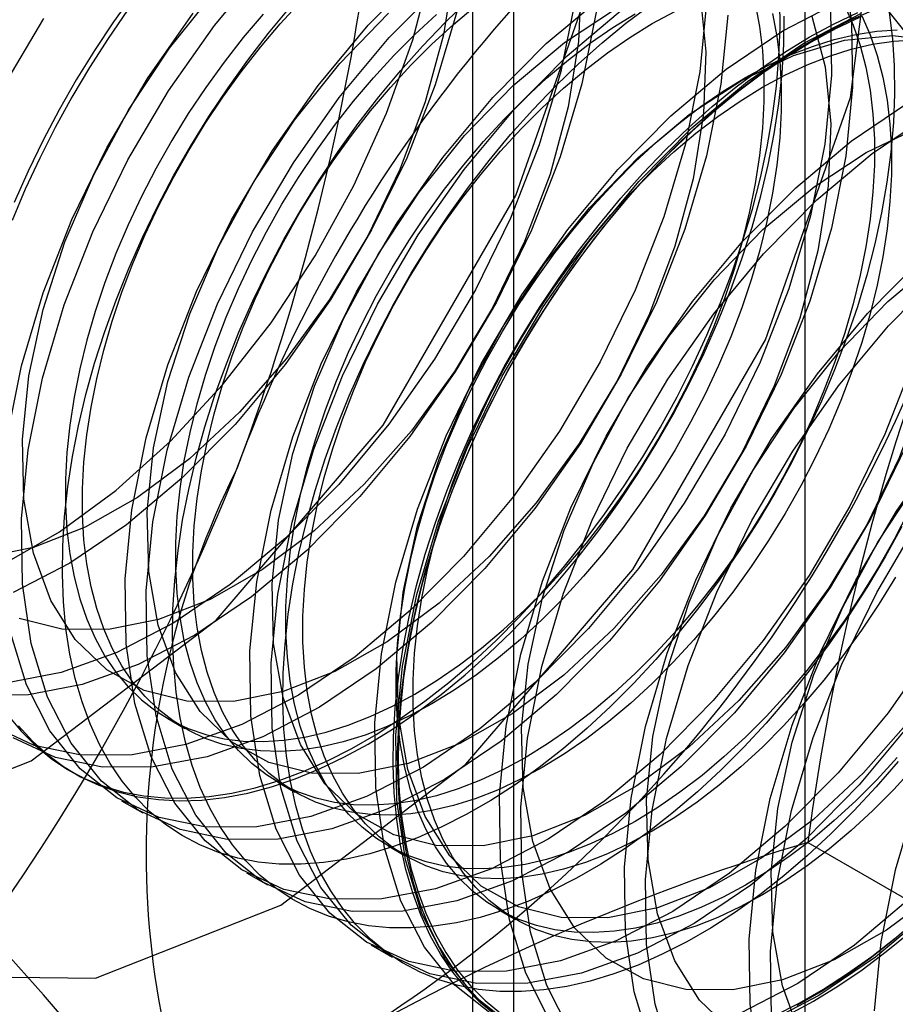
# Model space of a CAD drawing. Units: millimetres. Extents: x -245 to 3955, y -254 to 2716.
# Drawn here: x 2663 to 2667, y 2074 to 2078 of the extents above; entities that cross this region are included whole.
import ezdxf

# ---------------------------------------------------------------- set-up
doc = ezdxf.new("R2010")
doc.units = ezdxf.units.MM
doc.header["$LTSCALE"] = 2

msp = doc.modelspace()

# ---------------------------------------------------------------- linework, layer by layer
at = {"color": 7, "linetype": 'Continuous', "lineweight": 25}
for p, q in [((2666.4635, 2044.3005), (2666.4635, 2090.0268)), ((2665.0493, 2089.2104), (2665.0493, 2043.4841)), ((2665.2251, 2043.2392), (2665.2251, 2088.9655)), ((2665.0493, 2088.7206), (2665.0493, 2042.9943)), ((2666.4635, 2042.1779), (2666.4635, 2087.9041)), ((2663.7547, 2075.0839), (2663.8269, 2075.0422)), ((2663.3387, 2074.8622), (2663.3567, 2074.8518)), ((2664.223, 2074.8135), (2664.2952, 2074.7718)), ((2663.559, 2074.735), (2663.6487, 2074.6832)), ((2664.6913, 2074.5432), (2664.7636, 2074.5015)), ((2666.4742, 2074.558), (2667.8782, 2073.7475)), ((2664.0894, 2074.4288), (2664.179, 2074.377)), ((2665.1596, 2074.2728), (2665.2319, 2074.2311)), ((2664.6197, 2074.1227), (2664.7094, 2074.0709))]:
    msp.add_line(p, q, dxfattribs=at)
at = {"color": 7, "linetype": 'Continuous', "lineweight": 25, "flags": 128}
for points in [[(2665.72, 2079.3132), (2665.5954, 2080.1497), (2665.2338, 2080.7604), (2664.6706, 2081.0856), (2663.961, 2081.0935), (2663.1744, 2080.7832), (2662.3878, 2080.1852), (2661.6781, 2079.3581), (2661.115, 2078.3826), (2660.7534, 2077.3544), (2660.6288, 2076.3742), (2660.7534, 2075.5377), (2661.115, 2074.927), (2661.6781, 2074.6018), (2662.3878, 2074.5939), (2663.1744, 2074.9041), (2663.961, 2075.5021), (2664.6706, 2076.3293), (2665.2338, 2077.3047), (2665.5954, 2078.3329), (2665.72, 2079.3132)], [(2666.7806, 2078.7009), (2666.656, 2079.5374), (2666.2945, 2080.1481), (2665.7313, 2080.4733), (2665.0217, 2080.4812), (2664.235, 2080.1709), (2663.4484, 2079.5729), (2662.7388, 2078.7458), (2662.1756, 2077.7703), (2661.8141, 2076.7421), (2661.6895, 2075.7618), (2661.8141, 2074.9254), (2662.1756, 2074.3147), (2662.7388, 2073.9895), (2663.4484, 2073.9816), (2664.235, 2074.2918), (2665.0217, 2074.8898), (2665.7313, 2075.717), (2666.2945, 2076.6924), (2666.656, 2077.7206), (2666.7806, 2078.7009)], [(2664.5886, 2079.0686), (2664.4849, 2079.0052), (2664.3815, 2078.935), (2664.2788, 2078.8582), (2664.1772, 2078.7751), (2664.077, 2078.6859), (2663.9786, 2078.5911), (2663.8823, 2078.4908), (2663.7884, 2078.3855), (2663.6972, 2078.2756), (2663.6092, 2078.1613), (2663.5245, 2078.0431), (2663.4435, 2077.9214), (2663.3664, 2077.7966), (2663.2936, 2077.6692), (2663.2252, 2077.5396), (2663.1615, 2077.4082), (2663.1027, 2077.2754)], [(2664.97, 2078.2652), (2664.9257, 2077.9878), (2664.8487, 2077.7024), (2664.7407, 2077.4154), (2664.6043, 2077.1337), (2664.4427, 2076.8639), (2664.2596, 2076.6122), (2664.0594, 2076.3847), (2663.8468, 2076.1865), (2663.6266, 2076.0224), (2663.4041, 2075.8962), (2663.1846, 2075.8109), (2662.9731, 2075.7684)], [(2663.0538, 2075.7375), (2663.295, 2075.8767), (2663.5341, 2076.0527), (2663.7664, 2076.2619), (2663.9877, 2076.5007), (2664.1938, 2076.7645), (2664.381, 2077.0483), (2664.5457, 2077.347), (2664.6848, 2077.655), (2664.7958, 2077.9664), (2664.8766, 2078.2756)], [(2664.2236, 2074.572), (2664.0074, 2074.5709), (2663.8078, 2074.6122), (2663.6286, 2074.6952), (2663.473, 2074.8183), (2663.3439, 2074.9792), (2663.2438, 2075.175), (2663.1746, 2075.4019), (2663.1374, 2075.6557), (2663.1331, 2075.9318), (2663.1616, 2076.2249), (2663.2225, 2076.5297), (2663.3147, 2076.8404), (2663.4363, 2077.1512), (2663.5852, 2077.4564), (2663.7585, 2077.7502), (2663.9531, 2078.0273), (2664.1653, 2078.2824)], [(2666.6227, 2078.2948), (2666.6598, 2078.0409), (2666.6641, 2077.7649), (2666.6356, 2077.4717), (2666.5747, 2077.167), (2666.4825, 2076.8563), (2666.3609, 2076.5454), (2666.212, 2076.2403), (2666.0387, 2075.9464), (2665.8441, 2075.6693), (2665.6319, 2075.4142), (2665.4061, 2075.1858), (2665.1708, 2074.9884), (2664.9304, 2074.8256), (2664.6894, 2074.7005), (2664.4523, 2074.6155), (2664.2236, 2074.572)], [(2666.994, 2078.2673), (2667.0633, 2078.0404), (2667.1005, 2077.7865), (2667.1048, 2077.5105), (2667.0762, 2077.2173), (2667.0153, 2076.9126), (2666.9232, 2076.6019), (2666.8016, 2076.2911), (2666.6527, 2075.9859), (2666.4793, 2075.692), (2666.2848, 2075.4149), (2666.0726, 2075.1598), (2665.8467, 2074.9314), (2665.6114, 2074.734), (2665.371, 2074.5713), (2665.1301, 2074.4462), (2664.893, 2074.3611), (2664.6642, 2074.3176)], [(2665.5107, 2078.2216), (2665.5003, 2077.959), (2665.456, 2077.6817), (2665.379, 2077.3962), (2665.2711, 2077.1093), (2665.1347, 2076.8276), (2664.973, 2076.5577), (2664.79, 2076.3061), (2664.5898, 2076.0785), (2664.3771, 2075.8804), (2664.1569, 2075.7163), (2663.9345, 2075.5901), (2663.7149, 2075.5047), (2663.5034, 2075.4623)], [(2664.6642, 2074.3176), (2664.4481, 2074.3165), (2664.2485, 2074.3578), (2664.0692, 2074.4408), (2663.9136, 2074.5639), (2663.7846, 2074.7248), (2663.6845, 2074.9206), (2663.6152, 2075.1475), (2663.5781, 2075.4013), (2663.5737, 2075.6774), (2663.6023, 2075.9705), (2663.6632, 2076.2753), (2663.7553, 2076.586), (2663.877, 2076.8968), (2664.0258, 2077.202), (2664.1992, 2077.4959), (2664.3938, 2077.7729), (2664.606, 2078.028), (2664.8318, 2078.2564)], [(2664.7539, 2074.2658), (2664.5377, 2074.2647), (2664.3381, 2074.3061), (2664.1589, 2074.3891), (2664.0033, 2074.5122), (2663.8742, 2074.6731), (2663.7741, 2074.8688), (2663.7049, 2075.0957), (2663.6677, 2075.3496), (2663.6634, 2075.6256), (2663.692, 2075.9188), (2663.7529, 2076.2235), (2663.845, 2076.5342), (2663.9666, 2076.845), (2664.1155, 2077.1502), (2664.2888, 2077.4441), (2664.4834, 2077.7212), (2664.6956, 2077.9763), (2664.9215, 2078.2046)], [(2667.0837, 2078.2155), (2667.153, 2077.9886), (2667.1901, 2077.7348), (2667.1945, 2077.4587), (2667.1659, 2077.1656), (2667.105, 2076.8608), (2667.0129, 2076.5501), (2666.8912, 2076.2393), (2666.7424, 2075.9341), (2666.569, 2075.6402), (2666.3744, 2075.3632), (2666.1622, 2075.1081), (2665.9364, 2074.8797), (2665.7011, 2074.6823), (2665.4607, 2074.5195), (2665.2197, 2074.3944), (2664.9827, 2074.3093), (2664.7539, 2074.2658)], [(2665.4853, 2078.1358), (2665.4243, 2077.831), (2665.3322, 2077.5204), (2665.2106, 2077.2095), (2665.0617, 2076.9043), (2664.8884, 2076.6105), (2664.6938, 2076.3334), (2664.4816, 2076.0783), (2664.2557, 2075.8499), (2664.0204, 2075.6525), (2663.78, 2075.4897), (2663.5391, 2075.3646), (2663.302, 2075.2795), (2663.0733, 2075.236)], [(2663.0753, 2075.0986), (2663.1315, 2075.0303), (2663.1927, 2074.9689), (2663.2588, 2074.9146), (2663.3295, 2074.8676), (2663.4045, 2074.828), (2663.4835, 2074.796), (2663.5664, 2074.7717), (2663.6528, 2074.7552), (2663.7424, 2074.7465), (2663.835, 2074.7457), (2663.9301, 2074.7527), (2664.0275, 2074.7676), (2664.1269, 2074.7902), (2664.2278, 2074.8206), (2664.33, 2074.8586), (2664.4331, 2074.9041), (2664.5367, 2074.9568), (2664.6405, 2075.0168), (2664.7441, 2075.0836), (2664.8472, 2075.1572), (2664.9494, 2075.2372), (2665.0503, 2075.3233), (2665.1497, 2075.4154), (2665.2471, 2075.513), (2665.3422, 2075.6158), (2665.4348, 2075.7235), (2665.5244, 2075.8356), (2665.6108, 2075.9519), (2665.6937, 2076.0719), (2665.7728, 2076.1952), (2665.8477, 2076.3213), (2665.9184, 2076.4499), (2665.9845, 2076.5805), (2666.0457, 2076.7126), (2666.1019, 2076.8458), (2666.153, 2076.9797), (2666.1986, 2077.1136), (2666.2386, 2077.2473), (2666.273, 2077.3803), (2666.3016, 2077.512), (2666.3243, 2077.642), (2666.341, 2077.77), (2666.3516, 2077.8953), (2666.3562, 2078.0177), (2666.3547, 2078.1367)], [(2664.0337, 2075.1561), (2663.8352, 2075.1575), (2663.6544, 2075.2027), (2663.4954, 2075.2907), (2663.3621, 2075.4194), (2663.2575, 2075.5858), (2663.1842, 2075.7859), (2663.1437, 2076.0152), (2663.1371, 2076.2682), (2663.1645, 2076.5389), (2663.2253, 2076.8212), (2663.3181, 2077.1082), (2663.4406, 2077.3934), (2663.5901, 2077.6699), (2663.7629, 2077.9314), (2663.9552, 2078.1718)], [(2666.873, 2075.8989), (2666.8023, 2075.7703), (2666.7273, 2075.6441), (2666.6483, 2075.5208), (2666.5654, 2075.4008), (2666.479, 2075.2846), (2666.3894, 2075.1724), (2666.2968, 2075.0647), (2666.2017, 2074.9619), (2666.1043, 2074.8643), (2666.0049, 2074.7722), (2665.904, 2074.6861), (2665.8018, 2074.6061), (2665.6987, 2074.5325), (2665.5951, 2074.4657), (2665.4913, 2074.4058), (2665.3877, 2074.353), (2665.2846, 2074.3075), (2665.1824, 2074.2695), (2665.0815, 2074.2392), (2664.9821, 2074.2165), (2664.8847, 2074.2016), (2664.7896, 2074.1946), (2664.697, 2074.1954), (2664.6074, 2074.2041), (2664.521, 2074.2206), (2664.4381, 2074.2449), (2664.359, 2074.2769), (2664.2841, 2074.3165), (2664.2134, 2074.3635), (2664.1473, 2074.4178), (2664.0861, 2074.4792), (2664.0299, 2074.5475), (2663.9788, 2074.6224), (2663.9332, 2074.7037), (2663.8932, 2074.7912), (2663.8588, 2074.8844), (2663.8302, 2074.9831), (2663.8075, 2075.087), (2663.7908, 2075.1957), (2663.7802, 2075.3087), (2663.7756, 2075.4258), (2663.7771, 2075.5466), (2663.7848, 2075.6705), (2663.7984, 2075.7972), (2663.8181, 2075.9262), (2663.8438, 2076.0572), (2663.8752, 2076.1895), (2663.9125, 2076.3229), (2663.9554, 2076.4568), (2664.0037, 2076.5908), (2664.0573, 2076.7244), (2664.1161, 2076.8571), (2664.1798, 2076.9885), (2664.2482, 2077.1181), (2664.321, 2077.2455), (2664.3981, 2077.3703), (2664.4791, 2077.492), (2664.5638, 2077.6102), (2664.6518, 2077.7245), (2664.743, 2077.8345), (2664.8368, 2077.9397), (2664.9332, 2078.04), (2665.0316, 2078.1349)], [(2666.0175, 2078.1573), (2666.0411, 2077.9155), (2666.0306, 2077.6528), (2665.9864, 2077.3755), (2665.9094, 2077.0901), (2665.8014, 2076.8031), (2665.665, 2076.5214), (2665.5034, 2076.2516), (2665.3203, 2075.9999), (2665.1201, 2075.7724), (2664.9074, 2075.5742), (2664.6873, 2075.4101), (2664.4648, 2075.2839), (2664.2452, 2075.1986), (2664.0337, 2075.1561)], [(2665.1946, 2074.0114), (2664.9784, 2074.0103), (2664.7788, 2074.0517), (2664.5995, 2074.1347), (2664.4439, 2074.2578), (2664.3149, 2074.4187), (2664.2148, 2074.6144), (2664.1455, 2074.8413), (2664.1084, 2075.0952), (2664.1041, 2075.3712), (2664.1326, 2075.6644), (2664.1935, 2075.9691), (2664.2857, 2076.2798), (2664.4073, 2076.5906), (2664.5562, 2076.8958), (2664.7295, 2077.1897), (2664.9241, 2077.4668), (2665.1363, 2077.7219), (2665.3621, 2077.9503), (2665.5974, 2078.1477)], [(2667.4243, 2078.1569), (2667.5244, 2077.9611), (2667.5936, 2077.7342), (2667.6308, 2077.4804), (2667.6351, 2077.2043), (2667.6066, 2076.9112), (2667.5457, 2076.6064), (2667.4535, 2076.2957), (2667.3319, 2075.9849), (2667.183, 2075.6797), (2667.0097, 2075.3858), (2666.8151, 2075.1088), (2666.6029, 2074.8537), (2666.3771, 2074.6253), (2666.1417, 2074.4279), (2665.9014, 2074.2651), (2665.6604, 2074.14), (2665.4233, 2074.0549), (2665.1946, 2074.0114)], [(2667.67, 2078.1347), (2667.8256, 2078.0116), (2667.9546, 2077.8507), (2668.0547, 2077.655), (2668.124, 2077.4281), (2668.1611, 2077.1742), (2668.1655, 2076.8982), (2668.1369, 2076.605), (2668.076, 2076.3003), (2667.9839, 2075.9896), (2667.8622, 2075.6788), (2667.7134, 2075.3736), (2667.54, 2075.0797), (2667.3454, 2074.8026), (2667.1332, 2074.5475), (2666.9074, 2074.3191), (2666.6721, 2074.1217), (2666.4317, 2073.9589), (2666.1907, 2073.8339), (2665.9537, 2073.7488), (2665.7249, 2073.7053)], [(2663.5844, 2078.0923), (2663.5015, 2077.9723), (2663.4224, 2077.849), (2663.3474, 2077.7228), (2663.2768, 2077.5943), (2663.2107, 2077.4637), (2663.1495, 2077.3316), (2663.0932, 2077.1984)], [(2666.8196, 2078.082), (2666.8333, 2077.9711), (2666.8409, 2077.856), (2666.8425, 2077.737), (2666.8379, 2077.6146), (2666.8272, 2077.4892), (2666.8106, 2077.3613), (2666.7879, 2077.2313), (2666.7593, 2077.0996), (2666.7249, 2076.9666), (2666.6849, 2076.8329), (2666.6392, 2076.6989), (2666.5882, 2076.5651), (2666.532, 2076.4319), (2666.4707, 2076.2998), (2666.4047, 2076.1692), (2666.334, 2076.0406), (2666.259, 2075.9145), (2666.18, 2075.7912), (2666.0971, 2075.6712), (2666.0107, 2075.5549), (2665.921, 2075.4427), (2665.8285, 2075.335), (2665.7334, 2075.2322), (2665.6359, 2075.1346), (2665.5366, 2075.0426), (2665.4356, 2074.9564), (2665.3335, 2074.8764), (2665.2304, 2074.8029), (2665.1268, 2074.736), (2665.023, 2074.6761), (2664.9194, 2074.6233), (2664.8163, 2074.5779), (2664.7141, 2074.5399), (2664.6132, 2074.5095), (2664.5138, 2074.4869), (2664.4164, 2074.472), (2664.3213, 2074.4649), (2664.2287, 2074.4658), (2664.1391, 2074.4745), (2664.0527, 2074.491), (2663.9698, 2074.5153), (2663.8907, 2074.5473), (2663.8157, 2074.5868), (2663.7451, 2074.6339), (2663.679, 2074.6882), (2663.6178, 2074.7496), (2663.5615, 2074.8178), (2663.5105, 2074.8928), (2663.4649, 2074.9741), (2663.4248, 2075.0615), (2663.3905, 2075.1548), (2663.3619, 2075.2535), (2663.3392, 2075.3574), (2663.3225, 2075.466), (2663.3119, 2075.5791), (2663.3073, 2075.6962), (2663.3088, 2075.8169), (2663.3164, 2075.9408), (2663.3301, 2076.0675), (2663.3498, 2076.1966), (2663.3754, 2076.3275), (2663.4069, 2076.4599), (2663.4442, 2076.5933), (2663.487, 2076.7272), (2663.5354, 2076.8611), (2663.589, 2076.9947), (2663.6478, 2077.1274), (2663.7115, 2077.2588), (2663.7799, 2077.3885), (2663.8527, 2077.5159), (2663.9298, 2077.6407), (2664.0108, 2077.7624), (2664.0955, 2077.8805), (2664.1835, 2077.9948), (2664.2746, 2078.1048)], [(2664.1603, 2078.0756), (2664.0759, 2077.976), (2663.9945, 2077.872), (2663.9165, 2077.7641), (2663.842, 2077.6526), (2663.7716, 2077.538), (2663.7054, 2077.4208), (2663.6437, 2077.3015), (2663.5867, 2077.1805), (2663.5348, 2077.0584), (2663.4881, 2076.9357), (2663.4468, 2076.8128), (2663.4111, 2076.6903), (2663.3811, 2076.5687), (2663.3569, 2076.4484), (2663.3387, 2076.33), (2663.3265, 2076.214), (2663.3205, 2076.1007), (2663.3205, 2075.9908), (2663.3265, 2075.8847), (2663.3387, 2075.7827), (2663.3569, 2075.6853), (2663.3811, 2075.5929), (2663.4111, 2075.5059), (2663.4468, 2075.4246), (2663.4881, 2075.3494), (2663.5348, 2075.2806), (2663.5867, 2075.2185), (2663.6437, 2075.1632), (2663.7054, 2075.1152), (2663.7716, 2075.0744), (2663.842, 2075.0412), (2663.9165, 2075.0156), (2663.9945, 2074.9978), (2664.0759, 2074.9878), (2664.1603, 2074.9857), (2664.2474, 2074.9915), (2664.3367, 2075.0051), (2664.428, 2075.0265), (2664.5208, 2075.0556), (2664.6147, 2075.0923), (2664.7095, 2075.1364), (2664.8046, 2075.1878), (2664.8998, 2075.2463), (2664.9945, 2075.3115), (2665.0885, 2075.3833), (2665.1813, 2075.4614), (2665.2725, 2075.5453), (2665.3619, 2075.6349), (2665.4489, 2075.7296), (2665.5333, 2075.8292), (2665.6147, 2075.9331), (2665.6928, 2076.0411), (2665.7672, 2076.1526), (2665.8376, 2076.2672), (2665.9039, 2076.3843), (2665.9656, 2076.5037), (2666.0225, 2076.6246), (2666.0744, 2076.7467), (2666.1211, 2076.8695), (2666.1624, 2076.9923), (2666.1982, 2077.1149), (2666.2282, 2077.2365), (2666.2523, 2077.3567), (2666.2705, 2077.4751), (2666.2827, 2077.5912), (2666.2888, 2077.7044), (2666.2888, 2077.8143), (2666.2827, 2077.9205), (2666.2705, 2078.0225), (2666.2523, 2078.1199)], [(2666.3245, 2078.0782), (2666.3427, 2077.9808), (2666.3549, 2077.8788), (2666.361, 2077.7726), (2666.361, 2077.6627), (2666.3549, 2077.5495), (2666.3427, 2077.4335), (2666.3245, 2077.3151), (2666.3004, 2077.1948), (2666.2704, 2077.0732), (2666.2347, 2076.9507), (2666.1934, 2076.8278), (2666.1467, 2076.705), (2666.0947, 2076.5829), (2666.0378, 2076.462), (2665.9761, 2076.3427), (2665.9099, 2076.2255), (2665.8394, 2076.1109), (2665.765, 2075.9994), (2665.6869, 2075.8914), (2665.6055, 2075.7875), (2665.5211, 2075.6879), (2665.4341, 2075.5932), (2665.3447, 2075.5036), (2665.2535, 2075.4197), (2665.1607, 2075.3416), (2665.0667, 2075.2698), (2664.972, 2075.2046), (2664.8768, 2075.1462), (2664.7817, 2075.0948), (2664.6869, 2075.0506), (2664.593, 2075.0139), (2664.5002, 2074.9848), (2664.4089, 2074.9634), (2664.3196, 2074.9498), (2664.2325, 2074.944), (2664.1482, 2074.9461), (2664.0668, 2074.9561), (2663.9887, 2074.974), (2663.9143, 2074.9995), (2663.8438, 2075.0327), (2663.7776, 2075.0735), (2663.7159, 2075.1216), (2663.6589, 2075.1768), (2663.607, 2075.2389), (2663.5603, 2075.3077), (2663.519, 2075.3829), (2663.4833, 2075.4642), (2663.4533, 2075.5512), (2663.4291, 2075.6436), (2663.4109, 2075.741), (2663.3988, 2075.843), (2663.3927, 2075.9491), (2663.3927, 2076.0591), (2663.3988, 2076.1723), (2663.4109, 2076.2883), (2663.4291, 2076.4067), (2663.4533, 2076.527), (2663.4833, 2076.6486), (2663.519, 2076.7711), (2663.5603, 2076.894), (2663.607, 2077.0167), (2663.6589, 2077.1388), (2663.7159, 2077.2598), (2663.7776, 2077.3791), (2663.8438, 2077.4963), (2663.9143, 2077.6109), (2663.9887, 2077.7224), (2664.0668, 2077.8303), (2664.1482, 2077.9343), (2664.2325, 2078.0339), (2664.3196, 2078.1286)], [(2666.0441, 2078.1228), (2666.0156, 2077.8296), (2665.9547, 2077.5249), (2665.8625, 2077.2142), (2665.7409, 2076.9034), (2665.592, 2076.5982), (2665.4187, 2076.3043), (2665.2241, 2076.0272), (2665.0119, 2075.7721), (2664.7861, 2075.5438), (2664.5508, 2075.3463), (2664.3104, 2075.1836), (2664.0694, 2075.0585), (2663.8323, 2074.9734), (2663.6036, 2074.9299)], [(2666.6308, 2078.1102), (2666.6665, 2078.0289), (2666.6965, 2077.9419), (2666.7206, 2077.8495), (2666.7388, 2077.7521), (2666.751, 2077.6501), (2666.7571, 2077.544), (2666.7571, 2077.4341), (2666.751, 2077.3208), (2666.7388, 2077.2048), (2666.7206, 2077.0864), (2666.6965, 2076.9661), (2666.6665, 2076.8445), (2666.6308, 2076.722), (2666.5895, 2076.5991), (2666.5428, 2076.4764), (2666.4908, 2076.3543), (2666.4339, 2076.2333), (2666.3722, 2076.114), (2666.306, 2075.9968), (2666.2355, 2075.8822), (2666.1611, 2075.7707), (2666.083, 2075.6628), (2666.0016, 2075.5588), (2665.9172, 2075.4592), (2665.8302, 2075.3645), (2665.7408, 2075.275), (2665.6496, 2075.191), (2665.5568, 2075.113), (2665.4628, 2075.0412), (2665.3681, 2074.9759), (2665.2729, 2074.9175), (2665.1778, 2074.8661), (2665.083, 2074.8219), (2664.9891, 2074.7852), (2664.8963, 2074.7561), (2664.805, 2074.7347), (2664.7157, 2074.7211), (2664.6286, 2074.7154), (2664.5443, 2074.7175), (2664.4629, 2074.7275), (2664.3848, 2074.7453), (2664.3104, 2074.7709), (2664.2399, 2074.8041), (2664.1737, 2074.8448), (2664.112, 2074.8929), (2664.055, 2074.9481), (2664.0031, 2075.0103), (2663.9564, 2075.0791), (2663.9151, 2075.1543), (2663.8794, 2075.2355), (2663.8494, 2075.3225), (2663.8252, 2075.4149), (2663.807, 2075.5123), (2663.7949, 2075.6143), (2663.7888, 2075.7205), (2663.7888, 2075.8304), (2663.7949, 2075.9436), (2663.807, 2076.0597), (2663.8252, 2076.1781), (2663.8494, 2076.2983), (2663.8794, 2076.42), (2663.9151, 2076.5425), (2663.9564, 2076.6653), (2664.0031, 2076.7881), (2664.055, 2076.9102), (2664.112, 2077.0311), (2664.1737, 2077.1505), (2664.2399, 2077.2676), (2664.3104, 2077.3822), (2664.3848, 2077.4937), (2664.4629, 2077.6017), (2664.5443, 2077.7056), (2664.6286, 2077.8052), (2664.7157, 2077.9), (2664.805, 2077.9895), (2664.8963, 2078.0734)], [(2666.703, 2078.0685), (2666.7387, 2077.9872), (2666.7687, 2077.9002), (2666.7928, 2077.8078), (2666.811, 2077.7104), (2666.8232, 2077.6085), (2666.8293, 2077.5023), (2666.8293, 2077.3924), (2666.8232, 2077.2791), (2666.811, 2077.1631), (2666.7928, 2077.0447), (2666.7687, 2076.9244), (2666.7387, 2076.8028), (2666.703, 2076.6803), (2666.6617, 2076.5574), (2666.615, 2076.4347), (2666.563, 2076.3126), (2666.5061, 2076.1916), (2666.4444, 2076.0723), (2666.3782, 2075.9551), (2666.3077, 2075.8405), (2666.2333, 2075.729), (2666.1552, 2075.6211), (2666.0738, 2075.5171), (2665.9894, 2075.4175), (2665.9024, 2075.3228), (2665.8131, 2075.2333), (2665.7218, 2075.1493), (2665.629, 2075.0713), (2665.535, 2074.9995), (2665.4403, 2074.9342), (2665.3451, 2074.8758), (2665.25, 2074.8244), (2665.1553, 2074.7803), (2665.0613, 2074.7436), (2664.9685, 2074.7144), (2664.8772, 2074.693), (2664.7879, 2074.6794), (2664.7009, 2074.6737), (2664.6165, 2074.6758), (2664.5351, 2074.6858), (2664.457, 2074.7036), (2664.3826, 2074.7292), (2664.3121, 2074.7624), (2664.2459, 2074.8031), (2664.1842, 2074.8512), (2664.1273, 2074.9064), (2664.0753, 2074.9686), (2664.0286, 2075.0374), (2663.9873, 2075.1126), (2663.9516, 2075.1938), (2663.9216, 2075.2808), (2663.8975, 2075.3732), (2663.8793, 2075.4706), (2663.8671, 2075.5726), (2663.861, 2075.6788), (2663.861, 2075.7887), (2663.8671, 2075.9019), (2663.8793, 2076.018), (2663.8975, 2076.1364), (2663.9216, 2076.2566), (2663.9516, 2076.3783), (2663.9873, 2076.5008), (2664.0286, 2076.6236), (2664.0753, 2076.7464), (2664.1273, 2076.8685), (2664.1842, 2076.9894), (2664.2459, 2077.1088), (2664.3121, 2077.226), (2664.3826, 2077.3405), (2664.457, 2077.452), (2664.5351, 2077.56), (2664.6165, 2077.664), (2664.7009, 2077.7635), (2664.7879, 2077.8583), (2664.8772, 2077.9478), (2664.9685, 2078.0317), (2665.0613, 2078.1098)], [(2666.5701, 2078.0927), (2666.5745, 2077.8166), (2666.5459, 2077.5235), (2666.485, 2077.2187), (2666.3929, 2076.9081), (2666.2712, 2076.5972), (2666.1224, 2076.292), (2665.949, 2075.9982), (2665.7544, 2075.7211), (2665.5422, 2075.466), (2665.3164, 2075.2376), (2665.0811, 2075.0402), (2664.8407, 2074.8774), (2664.5997, 2074.7523), (2664.3627, 2074.6672), (2664.1339, 2074.6237)], [(2665.2842, 2073.9597), (2665.0681, 2073.9586), (2664.8685, 2073.9999), (2664.6892, 2074.0829), (2664.5336, 2074.206), (2664.4046, 2074.3669), (2664.3045, 2074.5627), (2664.2352, 2074.7896), (2664.1981, 2075.0434), (2664.1937, 2075.3195), (2664.2223, 2075.6126), (2664.2832, 2075.9174), (2664.3753, 2076.228), (2664.497, 2076.5389), (2664.6458, 2076.8441), (2664.8192, 2077.1379), (2665.0138, 2077.415), (2665.226, 2077.6701), (2665.4518, 2077.8985), (2665.6871, 2078.0959)], [(2665.0944, 2074.5438), (2664.8959, 2074.5452), (2664.715, 2074.5904), (2664.5561, 2074.6784), (2664.4228, 2074.8071), (2664.3182, 2074.9735), (2664.2448, 2075.1736), (2664.2044, 2075.4029), (2664.1978, 2075.6559), (2664.2252, 2075.9266), (2664.286, 2076.2088), (2664.3788, 2076.4959), (2664.5013, 2076.781), (2664.6508, 2077.0576), (2664.8236, 2077.3191), (2665.0158, 2077.5594), (2665.2229, 2077.7729), (2665.4399, 2077.9546), (2665.6619, 2078.1002)], [(2666.8577, 2074.902), (2666.7651, 2074.7943), (2666.67, 2074.6915), (2666.5726, 2074.5939), (2666.4732, 2074.5019), (2666.3723, 2074.4157), (2666.2701, 2074.3357), (2666.167, 2074.2622), (2666.0634, 2074.1953), (2665.9596, 2074.1354), (2665.856, 2074.0826), (2665.7529, 2074.0372), (2665.6507, 2073.9992), (2665.5498, 2073.9688), (2665.4505, 2073.9461), (2665.353, 2073.9313), (2665.2579, 2073.9242), (2665.1653, 2073.9251), (2665.0757, 2073.9338), (2664.9893, 2073.9503), (2664.9064, 2073.9746), (2664.8274, 2074.0066), (2664.7524, 2074.0461), (2664.6817, 2074.0932), (2664.6157, 2074.1475), (2664.5544, 2074.2089), (2664.4982, 2074.2771), (2664.4472, 2074.3521), (2664.4015, 2074.4334), (2664.3615, 2074.5208), (2664.3271, 2074.614), (2664.2985, 2074.7128), (2664.2758, 2074.8166), (2664.2592, 2074.9253), (2664.2485, 2075.0384), (2664.2439, 2075.1555), (2664.2455, 2075.2762), (2664.2531, 2075.4001), (2664.2667, 2075.5268), (2664.2864, 2075.6559), (2664.3121, 2075.7868), (2664.3436, 2075.9192), (2664.3808, 2076.0526), (2664.4237, 2076.1865), (2664.472, 2076.3204), (2664.5257, 2076.454), (2664.5844, 2076.5867), (2664.6481, 2076.7181), (2664.7165, 2076.8478), (2664.7893, 2076.9752), (2664.8664, 2077.1), (2664.9474, 2077.2217), (2665.0321, 2077.3398), (2665.1201, 2077.4541), (2665.2113, 2077.5641), (2665.3052, 2077.6694), (2665.4015, 2077.7696), (2665.4999, 2077.8645), (2665.6001, 2077.9536), (2665.7017, 2078.0368), (2665.8044, 2078.1136)], [(2665.7249, 2073.7053), (2665.5087, 2073.7042), (2665.3091, 2073.7455), (2665.1299, 2073.8285), (2664.9743, 2073.9516), (2664.8452, 2074.1125), (2664.7451, 2074.3083), (2664.6759, 2074.5352), (2664.6387, 2074.789), (2664.6344, 2075.0651), (2664.6629, 2075.3582), (2664.7239, 2075.663), (2664.816, 2075.9737), (2664.9376, 2076.2845), (2665.0865, 2076.5897), (2665.2598, 2076.8836), (2665.4544, 2077.1606), (2665.6666, 2077.4157), (2665.8925, 2077.6441), (2666.1278, 2077.8415), (2666.3681, 2078.0043), (2666.6091, 2078.1294)], [(2666.7564, 2078.0938), (2666.6533, 2078.0483), (2666.5497, 2077.9956), (2666.4459, 2077.9356), (2666.3423, 2077.8688), (2666.2392, 2077.7952), (2666.137, 2077.7152), (2666.0361, 2077.6291), (2665.9367, 2077.537), (2665.8393, 2077.4394), (2665.7442, 2077.3366), (2665.6516, 2077.2289), (2665.562, 2077.1168), (2665.4756, 2077.0005), (2665.3927, 2076.8805), (2665.3136, 2076.7572), (2665.2386, 2076.6311), (2665.168, 2076.5025), (2665.1019, 2076.3719), (2665.0407, 2076.2398), (2664.9845, 2076.1066), (2664.9334, 2075.9727), (2664.8878, 2075.8388), (2664.8477, 2075.7051), (2664.8134, 2075.5721), (2664.7848, 2075.4404), (2664.7621, 2075.3104), (2664.7454, 2075.1824), (2664.7348, 2075.0571), (2664.7302, 2074.9347), (2664.7317, 2074.8157), (2664.7393, 2074.7006), (2664.753, 2074.5897), (2664.7727, 2074.4834), (2664.7983, 2074.382), (2664.8298, 2074.286), (2664.8671, 2074.1956), (2664.9099, 2074.1112), (2664.9583, 2074.0331), (2665.0119, 2073.9614), (2665.0707, 2073.8966), (2665.1344, 2073.8387)], [(2667.514, 2078.1051), (2667.6141, 2077.9094), (2667.6833, 2077.6825), (2667.7205, 2077.4286), (2667.7248, 2077.1526), (2667.6962, 2076.8594), (2667.6353, 2076.5547), (2667.5432, 2076.244), (2667.4216, 2075.9331), (2667.2727, 2075.6279), (2667.0994, 2075.3341), (2666.9048, 2075.057), (2666.6926, 2074.8019), (2666.4667, 2074.5735), (2666.2314, 2074.3761), (2665.991, 2074.2133), (2665.7501, 2074.0882), (2665.513, 2074.0032), (2665.2842, 2073.9597)], [(2663.0548, 2077.7625), (2663.2282, 2078.0564)], [(2663.072, 2076.2767), (2663.1329, 2076.5814), (2663.225, 2076.8921), (2663.3466, 2077.203), (2663.4955, 2077.5081), (2663.6688, 2077.802), (2663.8634, 2078.0791)], [(2664.9837, 2078.0854), (2664.8916, 2077.7747), (2664.7699, 2077.4639), (2664.621, 2077.1587), (2664.4477, 2076.8648), (2664.2531, 2076.5878), (2664.0409, 2076.3327), (2663.8151, 2076.1043), (2663.5798, 2075.9069), (2663.3394, 2075.7441), (2663.0984, 2075.619)], [(2665.5749, 2078.084), (2665.514, 2077.7793), (2665.4219, 2077.4686), (2665.3002, 2077.1578), (2665.1514, 2076.8526), (2664.978, 2076.5587), (2664.7834, 2076.2816), (2664.5713, 2076.0265), (2664.3454, 2075.7981), (2664.1101, 2075.6007), (2663.8697, 2075.4379), (2663.6288, 2075.3129), (2663.3917, 2075.2278), (2663.1629, 2075.1843)], [(2664.5641, 2074.85), (2664.3656, 2074.8514), (2664.1847, 2074.8966), (2664.0258, 2074.9846), (2663.8924, 2075.1132), (2663.7879, 2075.2796), (2663.7145, 2075.4798), (2663.674, 2075.709), (2663.6674, 2075.962), (2663.6949, 2076.2328), (2663.7557, 2076.515), (2663.8484, 2076.802), (2663.971, 2077.0872), (2664.1204, 2077.3638), (2664.2933, 2077.6253), (2664.4855, 2077.8656), (2664.6925, 2078.0791)], [(2666.1338, 2078.071), (2666.1053, 2077.7779), (2666.0443, 2077.4731), (2665.9522, 2077.1624), (2665.8306, 2076.8516), (2665.6817, 2076.5464), (2665.5084, 2076.2525), (2665.3138, 2075.9755), (2665.1016, 2075.7204), (2664.8757, 2075.492), (2664.6404, 2075.2946), (2664.4001, 2075.1318), (2664.1591, 2075.0067), (2663.922, 2074.9216), (2663.6933, 2074.8781)], [(2666.9022, 2075.963), (2666.8405, 2075.8436), (2666.7743, 2075.7265), (2666.7038, 2075.6119), (2666.6294, 2075.5004), (2666.5513, 2075.3924), (2666.4699, 2075.2884), (2666.3855, 2075.1889), (2666.2985, 2075.0941), (2666.2092, 2075.0046), (2666.1179, 2074.9207), (2666.0251, 2074.8426), (2665.9311, 2074.7708), (2665.8364, 2074.7056), (2665.7412, 2074.6471), (2665.6461, 2074.5957), (2665.5514, 2074.5516), (2665.4574, 2074.5149), (2665.3646, 2074.4858), (2665.2733, 2074.4644), (2665.184, 2074.4508), (2665.097, 2074.445), (2665.0126, 2074.4471), (2664.9312, 2074.4571), (2664.8531, 2074.4749), (2664.7787, 2074.5005), (2664.7082, 2074.5337), (2664.642, 2074.5745), (2664.5803, 2074.6225), (2664.5234, 2074.6778), (2664.4714, 2074.7399), (2664.4247, 2074.8087), (2664.3834, 2074.8839), (2664.3477, 2074.9652), (2664.3177, 2075.0522), (2664.2936, 2075.1446), (2664.2754, 2075.242), (2664.2632, 2075.3439), (2664.2571, 2075.4501), (2664.2571, 2075.56), (2664.2632, 2075.6733), (2664.2754, 2075.7893), (2664.2936, 2075.9077), (2664.3177, 2076.028), (2664.3477, 2076.1496), (2664.3834, 2076.2721), (2664.4247, 2076.395), (2664.4714, 2076.5177), (2664.5234, 2076.6398), (2664.5803, 2076.7608), (2664.642, 2076.8801), (2664.7082, 2076.9973), (2664.7787, 2077.1119), (2664.8531, 2077.2234), (2664.9312, 2077.3313), (2665.0126, 2077.4353), (2665.097, 2077.5349), (2665.184, 2077.6296), (2665.2733, 2077.7191), (2665.3646, 2077.8031), (2665.4574, 2077.8811), (2665.5514, 2077.9529), (2665.6461, 2078.0182), (2665.7412, 2078.0766)], [(2666.4907, 2078.0665), (2666.5478, 2077.8512), (2666.5714, 2077.6093), (2666.561, 2077.3467), (2666.5167, 2077.0694), (2666.4397, 2076.7839), (2666.3317, 2076.497), (2666.1953, 2076.2153), (2666.0337, 2075.9454), (2665.8506, 2075.6938), (2665.6504, 2075.4662), (2665.4377, 2075.2681), (2665.2176, 2075.104), (2664.9951, 2074.9778), (2664.7756, 2074.8924), (2664.5641, 2074.85)], [(2664.6066, 2074.9756), (2664.7103, 2075.039), (2664.8137, 2075.1092), (2664.9164, 2075.186), (2665.018, 2075.2691), (2665.1182, 2075.3583), (2665.2166, 2075.4531), (2665.3129, 2075.5534), (2665.4068, 2075.6587), (2665.4979, 2075.7686), (2665.586, 2075.8829), (2665.6707, 2076.0011), (2665.7517, 2076.1228), (2665.8287, 2076.2476), (2665.9016, 2076.375), (2665.97, 2076.5046), (2666.0337, 2076.636), (2666.0924, 2076.7688), (2666.1461, 2076.9023), (2666.1944, 2077.0363), (2666.2373, 2077.1702), (2666.2745, 2077.3036), (2666.306, 2077.4359), (2666.3316, 2077.5669), (2666.3513, 2077.6959), (2666.365, 2077.8226), (2666.3726, 2077.9466), (2666.3741, 2078.0673)], [(2665.8146, 2073.6535), (2665.5984, 2073.6524), (2665.3988, 2073.6938), (2665.2195, 2073.7768), (2665.0639, 2073.8998), (2664.9349, 2074.0608), (2664.8348, 2074.2565), (2664.7655, 2074.4834), (2664.7284, 2074.7373), (2664.7241, 2075.0133), (2664.7526, 2075.3065), (2664.8135, 2075.6112), (2664.9057, 2075.9219), (2665.0273, 2076.2327), (2665.1762, 2076.5379), (2665.3495, 2076.8318), (2665.5441, 2077.1089), (2665.7563, 2077.364), (2665.9821, 2077.5923), (2666.2174, 2077.7898), (2666.4578, 2077.9525), (2666.6988, 2078.0776)], [(2666.8125, 2078.0921), (2666.9318, 2077.9442), (2667.021, 2077.7604), (2667.0781, 2077.545), (2667.1017, 2077.3032), (2667.0913, 2077.0405), (2667.047, 2076.7632), (2666.97, 2076.4778), (2666.8621, 2076.1908), (2666.7257, 2075.9091), (2666.564, 2075.6393), (2666.381, 2075.3876), (2666.1807, 2075.1601), (2665.9681, 2074.9619), (2665.7479, 2074.7978), (2665.5255, 2074.6716), (2665.3059, 2074.5863), (2665.0944, 2074.5438)], [(2665.8135, 2078.0349), (2665.9086, 2078.0863)], [(2667.7596, 2078.083), (2667.9152, 2077.9599), (2668.0443, 2077.799), (2668.1444, 2077.6032), (2668.2136, 2077.3763), (2668.2508, 2077.1225), (2668.2551, 2076.8464), (2668.2266, 2076.5533), (2668.1657, 2076.2485), (2668.0735, 2075.9378), (2667.9519, 2075.627), (2667.803, 2075.3218), (2667.6297, 2075.0279), (2667.4351, 2074.7509), (2667.2229, 2074.4958), (2666.9971, 2074.2674), (2666.7617, 2074.07), (2666.5214, 2073.9072), (2666.2804, 2073.7821), (2666.0433, 2073.697), (2665.8146, 2073.6535)], [(2666.4798, 2077.9768), (2666.5836, 2078.0332), (2666.687, 2078.0824)], [(2666.6944, 2078.0616), (2666.5918, 2078.0128), (2666.4888, 2077.9569)], [(2666.8465, 2075.6848), (2666.776, 2075.5702), (2666.7016, 2075.4587), (2666.6235, 2075.3507), (2666.5421, 2075.2468), (2666.4577, 2075.1472), (2666.3707, 2075.0525), (2666.2814, 2074.9629), (2666.1901, 2074.879), (2666.0973, 2074.8009), (2666.0034, 2074.7291), (2665.9086, 2074.6639), (2665.8135, 2074.6054), (2665.7183, 2074.554), (2665.6236, 2074.5099), (2665.5296, 2074.4732), (2665.4368, 2074.4441), (2665.3456, 2074.4227), (2665.2562, 2074.4091), (2665.1692, 2074.4033), (2665.0848, 2074.4054), (2665.0034, 2074.4154), (2664.9253, 2074.4332), (2664.8509, 2074.4588), (2664.7804, 2074.492), (2664.7142, 2074.5328), (2664.6525, 2074.5809), (2664.5956, 2074.6361), (2664.5436, 2074.6982), (2664.4969, 2074.767), (2664.4556, 2074.8422), (2664.4199, 2074.9235), (2664.3899, 2075.0105), (2664.3658, 2075.1029), (2664.3476, 2075.2003), (2664.3354, 2075.3023), (2664.3293, 2075.4084), (2664.3293, 2075.5184), (2664.3354, 2075.6316), (2664.3476, 2075.7476), (2664.3658, 2075.866), (2664.3899, 2075.9863), (2664.4199, 2076.1079), (2664.4556, 2076.2304), (2664.4969, 2076.3533), (2664.5436, 2076.476), (2664.5956, 2076.5981), (2664.6525, 2076.7191), (2664.7142, 2076.8384), (2664.7804, 2076.9556), (2664.8509, 2077.0702), (2664.9253, 2077.1817), (2665.0034, 2077.2896), (2665.0848, 2077.3936), (2665.1692, 2077.4932), (2665.2562, 2077.5879), (2665.3456, 2077.6774), (2665.4368, 2077.7614), (2665.5296, 2077.8394), (2665.6236, 2077.9112), (2665.7183, 2077.9765), (2665.8135, 2078.0349)], [(2665.15, 2073.8228), (2665.084, 2073.8771), (2665.0227, 2073.9385), (2664.9665, 2074.0068), (2664.9155, 2074.0817), (2664.8699, 2074.163), (2664.8298, 2074.2505), (2664.7954, 2074.3437), (2664.7668, 2074.4424), (2664.7442, 2074.5463), (2664.7275, 2074.655), (2664.7168, 2074.768), (2664.7123, 2074.8851), (2664.7138, 2075.0058), (2664.7214, 2075.1298), (2664.7351, 2075.2565), (2664.7548, 2075.3855), (2664.7804, 2075.5165), (2664.8119, 2075.6488), (2664.8491, 2075.7822), (2664.892, 2075.9161), (2664.9403, 2076.0501), (2664.994, 2076.1837), (2665.0527, 2076.3164), (2665.1164, 2076.4478), (2665.1848, 2076.5774), (2665.2577, 2076.7048), (2665.3347, 2076.8296), (2665.4157, 2076.9513), (2665.5004, 2077.0695), (2665.5885, 2077.1838), (2665.6796, 2077.2937), (2665.7735, 2077.399), (2665.8698, 2077.4993), (2665.9682, 2077.5941), (2666.0684, 2077.6833), (2666.17, 2077.7664), (2666.2727, 2077.8432), (2666.3761, 2077.9134), (2666.4798, 2077.9768)], [(2665.6247, 2074.2377), (2665.4262, 2074.239), (2665.2454, 2074.2843), (2665.0864, 2074.3722), (2664.9531, 2074.5009), (2664.8485, 2074.6673), (2664.7751, 2074.8675), (2664.7347, 2075.0967), (2664.7281, 2075.3497), (2664.7555, 2075.6205), (2664.8163, 2075.9027), (2664.9091, 2076.1897), (2665.0316, 2076.4749), (2665.1811, 2076.7515), (2665.3539, 2077.013), (2665.5461, 2077.2533), (2665.7532, 2077.4668), (2665.9702, 2077.6484), (2666.1922, 2077.794), (2666.4139, 2077.9001), (2666.63, 2077.9642), (2666.8356, 2077.9848), (2667.0259, 2077.9614)], [(2666.2096, 2077.8063), (2666.3047, 2077.8577), (2666.3995, 2077.9018), (2666.4934, 2077.9385), (2666.5862, 2077.9676), (2666.6775, 2077.989), (2666.7668, 2078.0026), (2666.8538, 2078.0084)], [(2666.4888, 2077.9569), (2666.3858, 2077.8939), (2666.2832, 2077.8242), (2666.1812, 2077.7479), (2666.0804, 2077.6654), (2665.9809, 2077.5769), (2665.8832, 2077.4828), (2665.7876, 2077.3832), (2665.6944, 2077.2787), (2665.6039, 2077.1695), (2665.5165, 2077.0561), (2665.4324, 2076.9387), (2665.352, 2076.8179), (2665.2755, 2076.6941), (2665.2032, 2076.5676), (2665.1353, 2076.4389), (2665.0721, 2076.3084), (2665.0137, 2076.1767), (2664.9605, 2076.0441), (2664.9125, 2075.9111), (2664.8699, 2075.7781), (2664.833, 2075.6457), (2664.8017, 2075.5143), (2664.7762, 2075.3843), (2664.7567, 2075.2562), (2664.7431, 2075.1304), (2664.7356, 2075.0074), (2664.7341, 2074.8876), (2664.7386, 2074.7713), (2664.7492, 2074.6591), (2664.7657, 2074.5512), (2664.7882, 2074.4481), (2664.8166, 2074.3501), (2664.8507, 2074.2575), (2664.8905, 2074.1707), (2664.9358, 2074.09), (2664.9865, 2074.0156), (2665.0423, 2073.9478), (2665.1031, 2073.8869), (2665.1687, 2073.8329)], [(2666.2818, 2077.7646), (2666.3769, 2077.816), (2666.4717, 2077.8601), (2666.5656, 2077.8968), (2666.6584, 2077.9259), (2666.7497, 2077.9473), (2666.839, 2077.9609), (2666.9261, 2077.9667)], [(2666.8538, 2074.9185), (2666.7668, 2074.8238), (2666.6775, 2074.7343), (2666.5862, 2074.6503), (2666.4934, 2074.5723), (2666.3995, 2074.5005), (2666.3047, 2074.4352), (2666.2096, 2074.3768), (2666.1144, 2074.3254), (2666.0197, 2074.2812), (2665.9257, 2074.2445), (2665.8329, 2074.2154), (2665.7417, 2074.194), (2665.6523, 2074.1804), (2665.5653, 2074.1747), (2665.4809, 2074.1768), (2665.3995, 2074.1868), (2665.3214, 2074.2046), (2665.247, 2074.2302), (2665.1765, 2074.2634), (2665.1103, 2074.3041), (2665.0486, 2074.3522), (2664.9917, 2074.4074), (2664.9397, 2074.4696), (2664.893, 2074.5384), (2664.8517, 2074.6136), (2664.816, 2074.6948), (2664.786, 2074.7818), (2664.7619, 2074.8742), (2664.7437, 2074.9716), (2664.7315, 2075.0736), (2664.7254, 2075.1798), (2664.7254, 2075.2897), (2664.7315, 2075.4029), (2664.7437, 2075.5189), (2664.7619, 2075.6373), (2664.786, 2075.7576), (2664.816, 2075.8792), (2664.8517, 2076.0018), (2664.893, 2076.1246), (2664.9397, 2076.2474), (2664.9917, 2076.3695), (2665.0486, 2076.4904), (2665.1103, 2076.6097), (2665.1765, 2076.7269), (2665.247, 2076.8415), (2665.3214, 2076.953), (2665.3995, 2077.061), (2665.4809, 2077.1649), (2665.5653, 2077.2645), (2665.6523, 2077.3592), (2665.7417, 2077.4488), (2665.8329, 2077.5327), (2665.9257, 2077.6108), (2666.0197, 2077.6826), (2666.1144, 2077.7478), (2666.2096, 2077.8063)], [(2666.9261, 2074.8768), (2666.839, 2074.7821), (2666.7497, 2074.6926), (2666.6584, 2074.6086), (2666.5656, 2074.5306), (2666.4717, 2074.4588), (2666.3769, 2074.3935), (2666.2818, 2074.3351), (2666.1866, 2074.2837), (2666.0919, 2074.2395), (2665.9979, 2074.2028), (2665.9051, 2074.1737), (2665.8139, 2074.1523), (2665.7245, 2074.1387), (2665.6375, 2074.133), (2665.5531, 2074.1351), (2665.4717, 2074.1451), (2665.3936, 2074.1629), (2665.3192, 2074.1885), (2665.2487, 2074.2217), (2665.1825, 2074.2624), (2665.1208, 2074.3105), (2665.0639, 2074.3657), (2665.012, 2074.4279), (2664.9652, 2074.4967), (2664.9239, 2074.5719), (2664.8882, 2074.6531), (2664.8582, 2074.7401), (2664.8341, 2074.8325), (2664.8159, 2074.9299), (2664.8037, 2075.0319), (2664.7976, 2075.1381), (2664.7976, 2075.248), (2664.8037, 2075.3612), (2664.8159, 2075.4773), (2664.8341, 2075.5957), (2664.8582, 2075.7159), (2664.8882, 2075.8376), (2664.9239, 2075.9601), (2664.9652, 2076.0829), (2665.012, 2076.2057), (2665.0639, 2076.3278), (2665.1208, 2076.4487), (2665.1825, 2076.5681), (2665.2487, 2076.6852), (2665.3192, 2076.7998), (2665.3936, 2076.9113), (2665.4717, 2077.0193), (2665.5531, 2077.1233), (2665.6375, 2077.2228), (2665.7245, 2077.3176), (2665.8139, 2077.4071), (2665.9051, 2077.491), (2665.9979, 2077.5691), (2666.0919, 2077.6409), (2666.1866, 2077.7061), (2666.2818, 2077.7646)], [(2665.3756, 2073.8064), (2665.2755, 2074.0021), (2665.2062, 2074.229), (2665.1691, 2074.4829), (2665.1647, 2074.7589), (2665.1933, 2075.0521), (2665.2542, 2075.3568), (2665.3463, 2075.6675), (2665.4679, 2075.9783), (2665.6168, 2076.2835), (2665.7902, 2076.5774), (2665.9847, 2076.8545), (2666.1969, 2077.1096), (2666.4228, 2077.338), (2666.6581, 2077.5354), (2666.8985, 2077.6981)], [(2665.4652, 2073.7546), (2665.3651, 2073.9503), (2665.2959, 2074.1772), (2665.2587, 2074.4311), (2665.2544, 2074.7072), (2665.2829, 2075.0003), (2665.3439, 2075.3051), (2665.436, 2075.6157), (2665.5576, 2075.9266), (2665.7065, 2076.2318), (2665.8798, 2076.5256), (2666.0744, 2076.8027), (2666.2866, 2077.0578), (2666.5125, 2077.2862), (2666.7478, 2077.4836), (2666.9881, 2077.6464)], [(2665.8058, 2073.696), (2665.7365, 2073.9229), (2665.6994, 2074.1767), (2665.6951, 2074.4528), (2665.7236, 2074.7459), (2665.7845, 2075.0507), (2665.8766, 2075.3614), (2665.9983, 2075.6722), (2666.1472, 2075.9774), (2666.3205, 2076.2712), (2666.5151, 2076.5483), (2666.7273, 2076.8034), (2666.9531, 2077.0318), (2667.1884, 2077.2292), (2667.4288, 2077.392), (2667.6698, 2077.5171), (2667.9068, 2077.6022), (2668.1356, 2077.6457), (2668.3518, 2077.6468), (2668.5514, 2077.6054), (2668.7306, 2077.5224), (2668.8862, 2077.3993), (2669.0153, 2077.2384)], [(2666.1551, 2073.9315), (2665.9566, 2073.9329), (2665.7757, 2073.9781), (2665.6168, 2074.0661), (2665.4834, 2074.1948), (2665.3789, 2074.3612), (2665.3055, 2074.5613), (2665.265, 2074.7906), (2665.2584, 2075.0435), (2665.2859, 2075.3143), (2665.3467, 2075.5965), (2665.4394, 2075.8836), (2665.562, 2076.1687), (2665.7114, 2076.4453), (2665.8843, 2076.7068), (2666.0765, 2076.9471), (2666.2835, 2077.1606), (2666.5006, 2077.3423), (2666.7225, 2077.4879), (2666.9442, 2077.5939)], [(2665.8955, 2073.6442), (2665.8262, 2073.8711), (2665.7891, 2074.1249), (2665.7847, 2074.401), (2665.8133, 2074.6941), (2665.8742, 2074.9989), (2665.9663, 2075.3096), (2666.088, 2075.6204), (2666.2368, 2075.9256), (2666.4102, 2076.2195), (2666.6047, 2076.4965), (2666.8169, 2076.7516), (2667.0428, 2076.98), (2667.2781, 2077.1775), (2667.5185, 2077.3402), (2667.7594, 2077.4653), (2667.9965, 2077.5504), (2668.2253, 2077.5939), (2668.4415, 2077.595), (2668.641, 2077.5537), (2668.8203, 2077.4707), (2668.9759, 2077.3476)], [(2666.2669, 2073.6167), (2666.2297, 2073.8706), (2666.2254, 2074.1466), (2666.2539, 2074.4398), (2666.3148, 2074.7445), (2666.407, 2075.0552), (2666.5286, 2075.366), (2666.6775, 2075.6712), (2666.8508, 2075.9651), (2667.0454, 2076.2422), (2667.2576, 2076.4973), (2667.4835, 2076.7257), (2667.7188, 2076.9231), (2667.9591, 2077.0858), (2668.2001, 2077.2109), (2668.4372, 2077.296), (2668.6659, 2077.3395), (2668.8821, 2077.3406), (2669.0817, 2077.2993)], [(2666.3194, 2073.8188), (2666.3151, 2074.0949), (2666.3436, 2074.388), (2666.4045, 2074.6927), (2666.4966, 2075.0034), (2666.6183, 2075.3143), (2666.7672, 2075.6195), (2666.9405, 2075.9133), (2667.1351, 2076.1904), (2667.3473, 2076.4455), (2667.5731, 2076.6739), (2667.8084, 2076.8713), (2668.0488, 2077.0341), (2668.2898, 2077.1592), (2668.5268, 2077.2443), (2668.7556, 2077.2877), (2668.9718, 2077.2888)], [(2666.4395, 2073.7488), (2666.3661, 2073.949), (2666.3257, 2074.1783), (2666.3191, 2074.4312), (2666.3465, 2074.702), (2666.4073, 2074.9842), (2666.5001, 2075.2713), (2666.6226, 2075.5564), (2666.7721, 2075.833), (2666.9449, 2076.0945), (2667.1371, 2076.3348), (2667.3442, 2076.5483), (2667.5612, 2076.73), (2667.7832, 2076.8756), (2668.0048, 2076.9816), (2668.221, 2077.0457), (2668.4266, 2077.0663), (2668.6169, 2077.043), (2668.7873, 2076.9762), (2668.9338, 2076.8675), (2669.0531, 2076.7195)], [(2666.1471, 2073.7599), (2666.0138, 2073.8886), (2665.9092, 2074.055), (2665.8358, 2074.2552), (2665.7953, 2074.4844), (2665.7888, 2074.7374), (2665.8162, 2075.0082), (2665.877, 2075.2904), (2665.9698, 2075.5774), (2666.0923, 2075.8626), (2666.2417, 2076.1392), (2666.4146, 2076.4007), (2666.6068, 2076.641), (2666.8139, 2076.8545), (2667.0309, 2077.0361)], [(2668.9649, 2076.9875), (2668.7282, 2076.9026), (2668.4876, 2076.7777), (2668.2476, 2076.6151), (2668.0127, 2076.418), (2667.7871, 2076.19), (2667.5753, 2075.9353), (2667.381, 2075.6587), (2667.2079, 2075.3652), (2667.0593, 2075.0605), (2666.9378, 2074.7502), (2666.8459, 2074.44), (2666.785, 2074.1357), (2666.7565, 2073.843)], [(2663.5034, 2075.4623), (2663.3049, 2075.4637), (2663.1241, 2075.5089)], [(2664.1339, 2074.6237), (2663.9177, 2074.6226), (2663.7181, 2074.664), (2663.5389, 2074.747), (2663.3833, 2074.8701), (2663.2542, 2075.031), (2663.1541, 2075.2267), (2663.0849, 2075.4536)], [(2663.1629, 2075.1843), (2662.9467, 2075.1832)], [(2663.6036, 2074.9299), (2663.3874, 2074.9288), (2663.1878, 2074.9701), (2663.0086, 2075.0531)], [(2663.1207, 2075.0532), (2663.1795, 2074.9883), (2663.2432, 2074.9305), (2663.3115, 2074.8798), (2663.3844, 2074.8365), (2663.4615, 2074.8007), (2663.5425, 2074.7725), (2663.6271, 2074.7521), (2663.7152, 2074.7395), (2663.8063, 2074.7347), (2663.9002, 2074.7378), (2663.9965, 2074.7488), (2664.095, 2074.7676), (2664.1951, 2074.7941), (2664.2968, 2074.8283), (2664.3994, 2074.87), (2664.5028, 2074.9192), (2664.6066, 2074.9756)], [(2666.9113, 2075.0815), (2666.7111, 2074.8539), (2666.4984, 2074.6558), (2666.2783, 2074.4917), (2666.0558, 2074.3655), (2665.8362, 2074.2801), (2665.6247, 2074.2377)], [(2663.6933, 2074.8781), (2663.4771, 2074.877), (2663.2775, 2074.9184), (2663.0982, 2075.0014)], [(2667.0287, 2074.3496), (2666.8086, 2074.1855), (2666.5861, 2074.0593), (2666.3666, 2073.974), (2666.1551, 2073.9315)], [(2666.9415, 2074.2315), (2666.8406, 2074.1454), (2666.7384, 2074.0654), (2666.6353, 2073.9918), (2666.5317, 2073.925), (2666.4279, 2073.8651)], [(2666.4978, 2073.8838), (2666.6015, 2073.9472), (2666.7049, 2074.0174), (2666.8076, 2074.0942), (2666.9092, 2074.1773)], [(2666.3344, 2073.8225), (2666.4373, 2073.8749), (2666.5403, 2073.9344), (2666.6432, 2074.0007), (2666.7455, 2074.0738), (2666.847, 2074.1532)], [(2666.394, 2073.8274), (2666.4978, 2073.8838)]]:
    msp.add_lwpolyline(points, dxfattribs=at)
at = {"color": 7, "linetype": 'Continuous', "lineweight": 25}
for centre, radius, start, end in [((2667.893, 2075.129), 6.1311, 122.61303, 159.79783), ((2670.5193, 2073.943), 9.0078, 144.25671, 158.48651), ((2669.8022, 2074.0269), 6.1311, 122.61303, 159.79783), ((2654.6409, 2079.6972), 10.056, 339.30895, 352.5561), ((2661.2842, 2078.9255), 6.1311, 302.61303, 339.79783), ((2676.4455, 2073.2552), 10.056, 159.30895, 172.5561), ((2655.5706, 2079.5007), 9.118, 324.34319, 338.40003), ((2667.3147, 2074.5111), 3.6519, 153.4364, 206.5636), ((2663.1933, 2077.8234), 6.1311, 302.61303, 339.79783), ((2669.2194, 2065.4327), 9.5293, 106.74306, 119.07516), ((2652.6245, 2064.6283), 14.0911, 35.83502, 42.70679), ((2663.4763, 2075.1284), 1.7626, 220.6526, 309.1283), ((2674.0107, 2082.596), 14.6686, 215.97044, 222.57137)]:
    msp.add_arc(centre, radius, start, end, dxfattribs=at)

doc.saveas('drawing.dxf')
